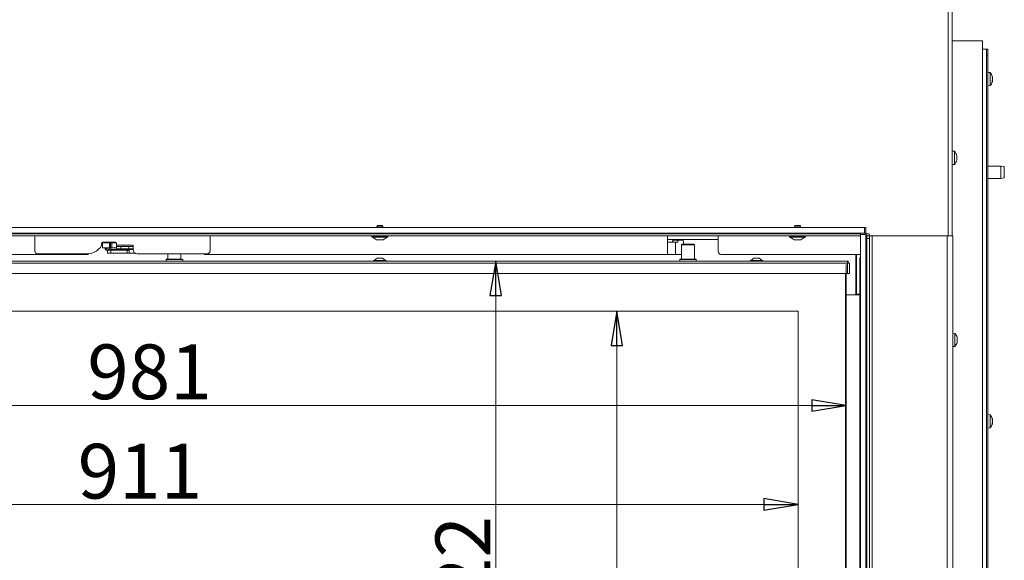
# Model space of a CAD drawing. Extents: x -2298 to 734, y 2196 to 5077.
# Drawn here: x -1550 to -831, y 3944 to 4339 of the extents above; entities that cross this region are included whole.
import ezdxf

# ---------------------------------------------------------------- set-up
doc = ezdxf.new("R2010")
doc.units = 0
doc.header["$LTSCALE"] = 5
doc.layers.add('3', color=1, linetype='Continuous')
doc.layers.add('SLD-0', color=7, linetype='Continuous')
doc.styles.add('STANDARD-BrunnerGroßer Text', font='ARIAL.TTF')
doc.dimstyles.new('STANDARD-Brunner-IIGroßer Text', dxfattribs={"dimscale": 5, "dimtxt": 8, "dimasz": 5, "dimexe": 3.175, "dimexo": 0, "dimgap": 0.762, "dimtad": 1, "dimdec": 0, "dimrnd": 1e-08, "dimtxsty": 'STANDARD-BrunnerGroßer Text', "dimblk": 'Filled-1', "dimcen": 0.09, "dimdle": 10, "dimclrd": 7, "dimclre": 7, "dimclrt": 7, "dimadec": 1, "dimazin": 2, "dimtfac": 0.666667, "dimtdec": 0, "dimtmove": 0, "dimatfit": 3, "dimldrblk": 'Filled-1', "dimfxl": 1, "dimtolj": 1, "dimlwd": 15, "dimlwe": 15, "dimarcsym": 0})

# ---------------------------------------------------------------- blocks, each defined once
blk = doc.blocks.new('Filled-1')
at = {"color": 0}
for p, q in [((0, 0), (-1, 0.167)), ((-1, 0.167), (-1, -0.167)), ((-1, 0), (0, 0)), ((-1, -0.167), (0, 0))]:
    blk.add_line(p, q, dxfattribs=at)
at = {"color": 0, "flags": 128}
blk.add_lwpolyline([(-1, -0.167), (0, 0), (-1, 0.167), (-1, -0.167)], dxfattribs=at)
at = {"color": 0}
blk.add_solid([(-1, -0.167), (0, 0), (-1, 0.167), (-1, -0.167)], dxfattribs=at)
blk = doc.blocks.new('*D136')
at = {"layer": 'Defpoints', "color": 0}
for p in [(-1202.81, 4162.23), (-945.9, 4162.23), (-945.9, 3740.23)]:
    blk.add_point(p, dxfattribs=at)
at = {"layer": 'SLD-0', "color": 7, "lineweight": 15}
for p, q in [((-945.9, 4162.23), (-1218.68, 4162.23)), ((-1202.81, 3765.23), (-1202.81, 4137.23)), ((-945.9, 3740.23), (-1218.68, 3740.23))]:
    blk.add_line(p, q, dxfattribs=at)
at = {"layer": 'SLD-0', "color": 7, "lineweight": 15, "xscale": 25, "yscale": 25, "zscale": 25}
for p, rotation in [((-1202.81, 4162.23), 90), ((-1202.81, 3740.23), 270)]:
    blk.add_blockref('Filled-1', p, dxfattribs=dict(at, rotation=rotation))
at = {"layer": 'SLD-0', "color": 7, "lineweight": 15, "insert": (-1246.78, 3930.61), "char_height": 40, "attachment_point": 2, "rotation": 90, "style": 'STANDARD-BrunnerGroßer Text'}
blk.add_mtext('\\A1;422', dxfattribs=at)
blk = doc.blocks.new('*D140')
at = {"layer": 'Defpoints', "color": 0}
for p in [(-946.9, 4159.73), (-1927.9, 4153.23), (-946.9, 4056.74)]:
    blk.add_point(p, dxfattribs=at)
at = {"layer": 'SLD-0', "color": 7, "lineweight": 15}
for p, q in [((-946.9, 4159.73), (-946.9, 4040.87)), ((-1927.9, 4153.23), (-1927.9, 4040.87)), ((-1902.9, 4056.74), (-971.9, 4056.74))]:
    blk.add_line(p, q, dxfattribs=at)
at = {"layer": 'SLD-0', "color": 7, "lineweight": 15, "xscale": 25, "yscale": 25, "zscale": 25, "rotation": 180}
blk.add_blockref('Filled-1', (-1927.9, 4056.74), dxfattribs=at)
at = {"layer": 'SLD-0', "color": 7, "lineweight": 15, "xscale": 25, "yscale": 25, "zscale": 25}
blk.add_blockref('Filled-1', (-946.9, 4056.74), dxfattribs=at)
at = {"layer": 'SLD-0', "color": 7, "lineweight": 15, "insert": (-1455.63, 4101.4), "char_height": 40, "attachment_point": 2, "style": 'STANDARD-BrunnerGroßer Text'}
blk.add_mtext('\\A1;981', dxfattribs=at)
blk = doc.blocks.new('*D141')
at = {"color": 7, "lineweight": 15}
for p, q in [((-1892.9, 4125.73), (-1892.9, 3968.69)), ((-981.9, 4125.73), (-981.9, 3968.69)), ((-1867.9, 3984.57), (-1006.9, 3984.57))]:
    blk.add_line(p, q, dxfattribs=at)
at = {"layer": 'Defpoints', "color": 0}
for p in [(-1892.9, 4125.73), (-981.9, 4125.73), (-981.9, 3984.57)]:
    blk.add_point(p, dxfattribs=at)
at = {"color": 7, "lineweight": 15, "xscale": 25, "yscale": 25, "zscale": 25, "rotation": 180}
blk.add_blockref('Filled-1', (-1892.9, 3984.57), dxfattribs=at)
at = {"color": 7, "lineweight": 15, "xscale": 25, "yscale": 25, "zscale": 25}
blk.add_blockref('Filled-1', (-981.9, 3984.57), dxfattribs=at)
at = {"color": 7, "lineweight": 15, "insert": (-1462.62, 4008.8), "char_height": 40, "attachment_point": 5, "style": 'STANDARD-BrunnerGroßer Text'}
blk.add_mtext('\\A1;911', dxfattribs=at)
blk = doc.blocks.new('*D142')
at = {"color": 7, "lineweight": 15}
for p, q in [((-1892.9, 4125.73), (-1098.49, 4125.73)), ((-1114.36, 3801.73), (-1114.36, 4100.73)), ((-1892.9, 3776.73), (-1098.49, 3776.73))]:
    blk.add_line(p, q, dxfattribs=at)
at = {"layer": 'Defpoints', "color": 0}
for p in [(-1892.9, 4125.73), (-1114.36, 4125.73), (-1892.9, 3776.73)]:
    blk.add_point(p, dxfattribs=at)
at = {"color": 7, "lineweight": 15, "xscale": 25, "yscale": 25, "zscale": 25}
for p, rotation in [((-1114.36, 4125.73), 90), ((-1114.36, 3776.73), 270)]:
    blk.add_blockref('Filled-1', p, dxfattribs=dict(at, rotation=rotation))
at = {"color": 7, "lineweight": 15, "insert": (-1138.61, 3893.76), "char_height": 40, "attachment_point": 5, "rotation": 90, "style": 'STANDARD-BrunnerGroßer Text'}
blk.add_mtext('\\A1;349', dxfattribs=at)

msp = doc.modelspace()

# ---------------------------------------------------------------- linework, layer by layer
at = {"color": 7, "linetype": 'Continuous', "lineweight": 15}
for p, q in [((-872.4, 4180.73), (-872.4, 4672.73)), ((-869.4, 4180.73), (-869.4, 4672.73)), ((-869.4, 4323.23), (-850.4, 4323.23)), ((-850.4, 4323.23), (-847.4, 4323.23)), ((-847.4, 3638.73), (-847.4, 4323.23)), ((-847.4, 4317.23), (-844.4, 4317.23)), ((-844.4, 4317.23), (-843.4, 4317.23)), ((-844.4, 3638.73), (-844.4, 4317.23)), ((-843.4, 4317.23), (-843.4, 4312.23)), ((-843.4, 4312.23), (-844.4, 4312.23)), ((-843.4, 4312.23), (-843.4, 3778.23)), ((-841.76, 4299.99), (-843.4, 4300.13)), ((-841.76, 4290.47), (-841.76, 4299.99)), ((-840.12, 4293.95), (-840.15, 4293.95)), ((-840.06, 4296.63), (-840.06, 4296.63)), ((-840.06, 4296.39), (-840.06, 4296.39)), ((-840.06, 4295.47), (-840.06, 4295.47)), ((-840.06, 4294.99), (-840.06, 4294.99)), ((-840.06, 4294.06), (-840.06, 4294.06)), ((-840.06, 4293.83), (-840.06, 4293.83)), ((-843.4, 4290.33), (-841.76, 4290.47)), ((-867.76, 4242.49), (-869.4, 4242.63)), ((-867.76, 4232.97), (-867.76, 4242.49)), ((-866.15, 4239.23), (-866.06, 4239.23)), ((-866.15, 4236.23), (-866.06, 4236.23)), ((-866.06, 4239.23), (-866.06, 4239.23)), ((-866.06, 4238.48), (-866.06, 4238.48)), ((-866.06, 4236.98), (-866.06, 4236.98)), ((-869.4, 4232.83), (-867.76, 4232.97)), ((-833.9, 4231.73), (-843.4, 4231.73)), ((-831.4, 4231.29), (-833.9, 4231.73)), ((-833.9, 4222.73), (-833.9, 4231.73)), ((-831.4, 4231.29), (-831.4, 4223.17)), ((-843.4, 4222.73), (-833.9, 4222.73)), ((-833.9, 4222.73), (-831.4, 4223.17)), ((-1289, 4188.23), (-1289.5, 4187.73)), ((-1289.5, 4187.73), (-1289.5, 4186.73)), ((-1289.5, 4187.73), (-1285.3, 4187.73)), ((-1289, 4188.23), (-1285.8, 4188.23)), ((-1285.3, 4187.73), (-1285.8, 4188.23)), ((-1285.3, 4186.73), (-1285.3, 4187.73)), ((-984, 4188.23), (-984.5, 4187.73)), ((-984.5, 4187.73), (-984.5, 4186.73)), ((-984.5, 4187.73), (-980.3, 4187.73)), ((-984, 4188.23), (-980.8, 4188.23)), ((-980.3, 4187.73), (-980.8, 4188.23)), ((-980.3, 4186.73), (-980.3, 4187.73)), ((-936.4, 4182.23), (-1938.4, 4182.23)), ((-936.4, 4180.73), (-1938.4, 4180.73)), ((-1539.4, 4180.73), (-1539.4, 4169.64)), ((-1411.4, 4169.64), (-1411.4, 4180.73)), ((-1293.3, 4180.23), (-1293.3, 4179.68)), ((-1293.3, 4180.23), (-1281.5, 4180.23)), ((-1293.3, 4179.68), (-1281.5, 4179.68)), ((-1292.7, 4179.68), (-1289.9, 4177.73)), ((-1289.9, 4177.73), (-1284.9, 4177.73)), ((-1289.5, 4182.73), (-1289.5, 4182.23)), ((-1289.5, 4180.73), (-1289.5, 4180.23)), ((-1285.3, 4182.23), (-1285.3, 4182.73)), ((-1285.3, 4180.23), (-1285.3, 4180.73)), ((-1284.9, 4177.73), (-1282.1, 4179.68)), ((-1281.5, 4179.68), (-1281.5, 4180.23)), ((-1077.3, 4176.18), (-1077.3, 4180.73)), ((-1077.3, 4178.18), (-1069.39, 4178.18)), ((-1073.19, 4177.68), (-1069.33, 4177.68)), ((-1067.44, 4178.18), (-1069.39, 4178.18)), ((-1069.33, 4177.68), (-1066.21, 4177.68)), ((-1067.44, 4178.18), (-1064.65, 4178.18)), ((-1064.65, 4178.18), (-1052.95, 4178.18)), ((-1052.95, 4178.18), (-1050.15, 4178.18)), ((-1048.2, 4178.18), (-1050.15, 4178.18)), ((-1048.2, 4178.18), (-1040.3, 4178.18)), ((-1040.3, 4180.73), (-1040.3, 4176.18)), ((-988.3, 4180.23), (-988.3, 4179.68)), ((-988.3, 4180.23), (-976.5, 4180.23)), ((-988.3, 4179.68), (-976.5, 4179.68)), ((-987.7, 4179.68), (-984.9, 4177.73)), ((-984.9, 4177.73), (-979.9, 4177.73)), ((-984.5, 4182.73), (-984.5, 4182.23)), ((-984.5, 4180.73), (-984.5, 4180.23)), ((-980.3, 4182.23), (-980.3, 4182.73)), ((-980.3, 4180.23), (-980.3, 4180.73)), ((-979.9, 4177.73), (-977.1, 4179.68)), ((-976.5, 4179.68), (-976.5, 4180.23)), ((-932.2, 4182.23), (-932.4, 4182.23)), ((-932.2, 4180.73), (-932.4, 4180.73)), ((-932.2, 4182.23), (-932.2, 4180.73)), ((-930.2, 4182.23), (-932.2, 4182.23)), ((-932.2, 4180.73), (-930.2, 4180.73)), ((-931.9, 4178.73), (-931.9, 4180.73)), ((-929.9, 4178.73), (-931.9, 4178.73)), ((-931.9, 3721.23), (-931.9, 4178.73)), ((-930.2, 4180.73), (-930.2, 4182.23)), ((-930.2, 4180.73), (-929.9, 4180.73)), ((-929.9, 4180.73), (-929.9, 4178.73)), ((-927.9, 4180.73), (-929.9, 4180.73)), ((-929.9, 3721.23), (-929.9, 4178.73)), ((-927.9, 3719.23), (-927.9, 4180.73)), ((-873.1, 4180.73), (-927.9, 4180.73)), ((-873.1, 3719.23), (-873.1, 4180.73)), ((-869.1, 4180.73), (-873.1, 4180.73)), ((-869.1, 3719.23), (-869.1, 4180.73)), ((-1492.63, 4171.16), (-1491.53, 4172.26)), ((-1490.65, 4174.39), (-1490.65, 4175.14)), ((-1489.85, 4175.68), (-1489.85, 4171.88)), ((-1489.85, 4175.68), (-1484.85, 4175.68)), ((-1489.85, 4171.88), (-1484.85, 4171.88)), ((-1489.65, 4176.14), (-1480.65, 4176.14)), ((-1487.9, 4171.88), (-1487.89, 4171.22)), ((-1484.9, 4170.89), (-1487.08, 4171.14)), ((-1486.99, 4171.23), (-1487, 4171.88)), ((-1484.85, 4171.88), (-1484.85, 4175.68)), ((-1484.05, 4175.68), (-1484.85, 4175.68)), ((-1484.05, 4171.88), (-1484.85, 4171.88)), ((-1484.05, 4171.88), (-1484.05, 4175.68)), ((-1483.05, 4175.68), (-1484.05, 4175.68)), ((-1483.05, 4171.88), (-1484.05, 4171.88)), ((-1483.05, 4171.88), (-1483.05, 4175.68)), ((-1483.05, 4175.68), (-1479.85, 4175.68)), ((-1479.65, 4171.88), (-1483.05, 4171.88)), ((-1482.03, 4176.09), (-1482.68, 4176.14)), ((-1482.6, 4171.88), (-1482.6, 4171.68)), ((-1479.65, 4175.14), (-1479.65, 4173.84)), ((-1479.65, 4173.84), (-1479.65, 4172.84)), ((-1467.65, 4173.84), (-1479.65, 4173.84)), ((-1479.65, 4171.34), (-1479.65, 4172.84)), ((-1479.65, 4172.84), (-1476.65, 4172.84)), ((-1476.65, 4171.34), (-1479.65, 4171.34)), ((-1478.51, 4170.18), (-1478.51, 4170.68)), ((-1476.65, 4172.84), (-1476.65, 4171.34)), ((-1476.65, 4172.84), (-1470.65, 4172.84)), ((-1476.65, 4171.34), (-1470.65, 4171.34)), ((-1470.65, 4171.34), (-1470.65, 4172.84)), ((-1470.65, 4172.84), (-1467.65, 4172.84)), ((-1467.65, 4171.34), (-1470.65, 4171.34)), ((-1470.4, 4171.34), (-1470.4, 4170.68)), ((-1467.65, 4172.84), (-1467.65, 4173.84)), ((-1467.65, 4172.84), (-1467.65, 4171.34)), ((-1467.65, 4170.64), (-1467.65, 4171.34)), ((-1077.3, 4176.18), (-1071.5, 4176.18)), ((-1077.3, 4167.18), (-1077.3, 4176.18)), ((-1071.5, 4167.18), (-1071.5, 4176.18)), ((-1071.5, 4176.18), (-1069.83, 4176.18)), ((-1066.65, 4174.73), (-1067.15, 4174.23)), ((-1067.15, 4174.23), (-1067.15, 4163.73)), ((-1057.65, 4174.23), (-1067.15, 4174.23)), ((-1066.65, 4174.73), (-1058.15, 4174.73)), ((-1065.69, 4175.68), (-1065.69, 4174.73)), ((-1057.65, 4174.23), (-1058.15, 4174.73)), ((-1057.65, 4163.73), (-1057.65, 4174.23)), ((-1040.3, 4169.18), (-1040.3, 4176.18)), ((-1500.4, 4167.18), (-1797.5, 4167.18)), ((-1537.4, 4167.64), (-1501.12, 4167.64)), ((-1500.4, 4167.18), (-1500.4, 4167.66)), ((-1487.18, 4170.25), (-1486.4, 4170.16)), ((-1486.4, 4170.18), (-1486.4, 4168.18)), ((-1483.9, 4170.18), (-1486.4, 4170.18)), ((-1486.4, 4168.18), (-1483.9, 4168.18)), ((-1483.9, 4168.18), (-1483.9, 4170.18)), ((-1471.9, 4170.18), (-1483.9, 4170.18)), ((-1471.9, 4168.18), (-1483.9, 4168.18)), ((-1471.9, 4170.18), (-1471.9, 4168.18)), ((-1470.4, 4170.18), (-1471.9, 4170.18)), ((-1470.4, 4168.18), (-1471.9, 4168.18)), ((-1466.36, 4168.18), (-1470.4, 4168.18)), ((-1464.65, 4167.64), (-1413.4, 4167.64)), ((-1443.1, 4163.73), (-1443.4, 4163.43)), ((-1443.4, 4163.43), (-1443.4, 4162.23)), ((-1431.4, 4163.43), (-1443.4, 4163.43)), ((-1443.1, 4163.73), (-1431.7, 4163.73)), ((-1442.15, 4167.64), (-1442.15, 4163.73)), ((-1432.65, 4163.73), (-1432.65, 4167.64)), ((-1431.4, 4163.43), (-1431.7, 4163.73)), ((-1431.4, 4162.23), (-1431.4, 4163.43)), ((-1415.4, 4167.18), (-1415.4, 4167.64)), ((-1077.3, 4167.18), (-1415.4, 4167.18)), ((-1289.4, 4164.43), (-1291.5, 4162.78)), ((-1285.4, 4164.43), (-1289.4, 4164.43)), ((-1283.3, 4162.78), (-1285.4, 4164.43)), ((-1071.5, 4167.18), (-1077.3, 4167.18)), ((-1067.15, 4167.18), (-1071.5, 4167.18)), ((-1068.1, 4163.73), (-1068.4, 4163.43)), ((-1068.4, 4163.43), (-1068.4, 4162.23)), ((-1056.4, 4163.43), (-1068.4, 4163.43)), ((-1068.1, 4163.73), (-1056.7, 4163.73)), ((-1056.4, 4163.43), (-1056.7, 4163.73)), ((-1056.4, 4162.23), (-1056.4, 4163.43)), ((-936.4, 4167.18), (-1038.3, 4167.18)), ((-1014.4, 4164.43), (-1016.5, 4162.78)), ((-1010.4, 4164.43), (-1014.4, 4164.43)), ((-1008.3, 4162.78), (-1010.4, 4164.43)), ((-939.9, 4167.18), (-939.9, 4161.03)), ((-939.4, 4167.18), (-939.4, 4161.3)), ((-936.84, 3793.73), (-936.84, 4164.73)), ((-931.9, 4167.18), (-932.4, 4167.18)), ((-932.4, 4165.73), (-931.9, 4165.73)), ((-1928.9, 4162.23), (-945.9, 4162.23)), ((-1928.9, 4160.73), (-945.9, 4160.73)), ((-1292.1, 4162.78), (-1292.1, 4162.23)), ((-1282.7, 4162.78), (-1292.1, 4162.78)), ((-1282.7, 4162.23), (-1282.7, 4162.78)), ((-1017.1, 4162.78), (-1017.1, 4162.23)), ((-1007.7, 4162.78), (-1017.1, 4162.78)), ((-1007.7, 4162.23), (-1007.7, 4162.78)), ((-945.9, 4160.73), (-945.9, 4162.23)), ((-945.9, 4162.23), (-945.4, 4162.23)), ((-945.9, 4161.23), (-945.4, 4161.23)), ((-945.9, 4153.23), (-945.9, 4160.73)), ((-945.9, 4160.73), (-944.4, 4160.73)), ((-945.4, 4161.23), (-945.4, 4162.23)), ((-944.4, 4160.73), (-944.4, 4153.23)), ((-939.9, 4161.03), (-939.9, 4156.79)), ((-939.9, 4156.79), (-939.9, 4138.23)), ((-939.9, 4156.23), (-939.4, 4156.23)), ((-939.4, 4159.18), (-939.4, 4161.3)), ((-939.4, 4159.18), (-939.4, 4138.03)), ((-1928.9, 4153.23), (-945.9, 4153.23)), ((-947.4, 3787.73), (-947.4, 4153.23)), ((-946.9, 4153.23), (-946.9, 3787.73)), ((-944.4, 4153.23), (-945.9, 4153.23)), ((-939.9, 4153.23), (-939.4, 4153.23)), ((-939.4, 4146.33), (-939.9, 4146.33)), ((-939.9, 4142.13), (-939.4, 4142.13)), ((-940.4, 4137.73), (-946.9, 4137.73)), ((-940.4, 4137.73), (-936.84, 4137.73)), ((-939.9, 4141.23), (-939.4, 4141.23)), ((-939.4, 4138.03), (-936.84, 4138.03)), ((-939.4, 4138.03), (-939.4, 4137.73)), ((-981.9, 4125.73), (-1892.9, 4125.73)), ((-981.9, 3787.73), (-981.9, 4125.73)), ((-867.46, 4109.49), (-869.1, 4109.63)), ((-867.46, 4099.97), (-867.46, 4109.49)), ((-865.76, 4106.05), (-865.76, 4106.05)), ((-869.1, 4099.83), (-867.46, 4099.97)), ((-865.76, 4104.78), (-865.76, 4104.78)), ((-865.76, 4103.46), (-865.76, 4103.46)), ((-841.76, 4049.99), (-843.4, 4050.13)), ((-841.76, 4040.47), (-841.76, 4049.99)), ((-840.12, 4043.95), (-840.15, 4043.95)), ((-840.06, 4046.63), (-840.06, 4046.63)), ((-840.06, 4046.39), (-840.06, 4046.39)), ((-840.06, 4045.47), (-840.06, 4045.47)), ((-840.06, 4044.99), (-840.06, 4044.99)), ((-840.06, 4044.06), (-840.06, 4044.06)), ((-840.06, 4043.83), (-840.06, 4043.83)), ((-843.4, 4040.33), (-841.76, 4040.47))]:
    msp.add_line(p, q, dxfattribs=at)
at = {"color": 8, "linetype": 'Continuous', "lineweight": 15}
for p, q in [((-840.16, 4297.07), (-840.15, 4297.07)), ((-840.16, 4293.94), (-840.15, 4293.94)), ((-866.17, 4239.4), (-866.15, 4239.4)), ((-866.17, 4236.05), (-866.15, 4236.05)), ((-1478.51, 4170.68), (-1484.64, 4170.68)), ((-1478.51, 4170.68), (-1470.4, 4170.68)), ((-1467.65, 4170.68), (-1470.4, 4170.68)), ((-931.9, 4176.18), (-932.4, 4176.18)), ((-840.16, 4047.07), (-840.15, 4047.07)), ((-840.16, 4043.94), (-840.15, 4043.94))]:
    msp.add_line(p, q, dxfattribs=at)
at = {"color": 7, "linetype": 'Continuous', "lineweight": 15, "flags": 128}
for points in [[(-866.06, 4239.23), (-866.06, 4239.23)], [(-866.06, 4236.23), (-866.06, 4236.23), (-866.06, 4236.23), (-866.06, 4236.23), (-866.06, 4236.23), (-866.06, 4236.23), (-866.06, 4236.23), (-866.06, 4236.23), (-866.06, 4236.23)], [(-866.06, 4236.23), (-866.06, 4236.23)], [(-1073.69, 4176.18), (-1073.67, 4176.49), (-1073.62, 4176.78), (-1073.57, 4177.04), (-1073.51, 4177.26), (-1073.44, 4177.44), (-1073.36, 4177.57), (-1073.28, 4177.65), (-1073.19, 4177.68)], [(-1069.33, 4177.68), (-1069.41, 4177.65), (-1069.5, 4177.57), (-1069.57, 4177.44), (-1069.65, 4177.26), (-1069.71, 4177.04), (-1069.76, 4176.78), (-1069.8, 4176.49), (-1069.83, 4176.18)], [(-1485.25, 4170.18), (-1485.28, 4170.24), (-1485.31, 4170.41), (-1485.28, 4170.58), (-1485.21, 4170.73), (-1485.09, 4170.84), (-1484.96, 4170.89), (-1484.82, 4170.87), (-1484.71, 4170.78), (-1484.63, 4170.64), (-1484.61, 4170.57)], [(-1487.35, 4170.31), (-1487.29, 4170.28), (-1487.23, 4170.26)]]:
    msp.add_lwpolyline(points, dxfattribs=at)
at = {"color": 8, "linetype": 'Continuous', "lineweight": 15, "flags": 128}
msp.add_lwpolyline([(-1487.12, 4171.2), (-1487.02, 4171.22), (-1486.99, 4171.23)], dxfattribs=at)
at = {"color": 7, "linetype": 'Continuous', "lineweight": 15}
for centre, radius, start, end in [((-846.9, 4295.23), 7, 14.79176, 42.80935), ((-846.9, 4295.23), 7, 317.19065, 345.50841), ((-872.9, 4237.73), 7, 12.37455, 42.80935), ((-872.9, 4237.73), 7, 317.19065, 347.60052), ((-1068.01, 4176.14), 2.37, 348.63095, 40.39069), ((-1501.12, 4179.64), 12, 270, 315), ((-1493.65, 4174.39), 3, 315, 0), ((-1489.65, 4175.14), 1, 90, 180), ((-1487.06, 4171.19), 0.0551, 172.94076, 248.3967), ((-1483.85, 4170.68), 1, 90, 167.82186), ((-1481.95, 4175.67), 0.433, 107.68072, 179.41931), ((-1480.65, 4175.14), 1, 0, 90), ((-1464.65, 4170.64), 3, 180, 270), ((-1537.4, 4169.64), 2, 180, 270), ((-1413.4, 4169.64), 2, 270, 0), ((-1038.3, 4169.18), 2, 180, 270), ((-935.78, 4164.79), 1.06, 125.69633, 183.53563), ((-940.4, 4138.23), 0.5, 270, 0), ((-872.6, 4104.73), 7, 15.90215, 42.80935), ((-872.6, 4104.73), 7, 317.19065, 344.07553), ((-846.9, 4045.23), 7, 14.79176, 42.80935), ((-846.9, 4045.23), 7, 317.19065, 345.50841)]:
    msp.add_arc(centre, radius, start, end, dxfattribs=at)
at = {"color": 8, "linetype": 'Continuous', "lineweight": 15}
for centre, radius, start, end in [((-1487.45, 4173.17), 2, 257.12825, 279.54822), ((-1487.09, 4170.63), 0.39, 174.94566, 256.92964), ((-1486.95, 4176.04), 0.506, 167.79238, 224.95691), ((-1473.46, 4170.72), 5.05, 172.87062, 180.42608)]:
    msp.add_arc(centre, radius, start, end, dxfattribs=at)
at = {"color": 7, "linetype": 'Continuous', "lineweight": 15}
for points, knots in [([(-840.15, 4297.02), (-840.15, 4297.04), (-840.16, 4297.08), (-840.17, 4297.12), (-840.17, 4297.14), (-840.17, 4297.13), (-840.16, 4297.11), (-840.15, 4297.08), (-840.15, 4297.07)], [0, 0, 0, 0, 0.173551, 0.347889, 0.518434, 0.685848, 0.853527, 1, 1, 1, 1]), ([(-840.15, 4295.73), (-840.15, 4295.75), (-840.16, 4295.79), (-840.17, 4295.86), (-840.17, 4295.92), (-840.17, 4295.98), (-840.16, 4296.02), (-840.15, 4296.03), (-840.15, 4296.04)], [0, 0, 0, 0, 0.173602, 0.347939, 0.518483, 0.685896, 0.853576, 1, 1, 1, 1]), ([(-840.15, 4293.94), (-840.15, 4293.94), (-840.16, 4293.94), (-840.17, 4293.97), (-840.17, 4294.02), (-840.17, 4294.07), (-840.16, 4294.14), (-840.15, 4294.18), (-840.15, 4294.2)], [0, 0, 0, 0, 0.173655, 0.347991, 0.518533, 0.685946, 0.853626, 1, 1, 1, 1]), ([(-840.15, 4297.07), (-840.11, 4296.95), (-840.07, 4296.77), (-840.06, 4296.66), (-840.06, 4296.63)], [0, 0, 0, 0, 0.6879474, 1, 1, 1, 1]), ([(-840.06, 4296.39), (-840.07, 4296.52), (-840.08, 4296.71), (-840.13, 4296.95), (-840.15, 4297.02)], [0, 0, 0, 0, 0.687831, 1, 1, 1, 1]), ([(-840.15, 4296.04), (-840.11, 4296.1), (-840.07, 4296.18), (-840.06, 4296.34), (-840.06, 4296.39)], [0, 0, 0, 0, 0.687999, 1, 1, 1, 1]), ([(-840.06, 4294.99), (-840.07, 4295.17), (-840.08, 4295.44), (-840.13, 4295.66), (-840.15, 4295.73)], [0, 0, 0, 0, 0.687868, 1, 1, 1, 1]), ([(-840.15, 4294.2), (-840.11, 4294.38), (-840.07, 4294.64), (-840.06, 4294.91), (-840.06, 4294.99)], [0, 0, 0, 0, 0.687973, 1, 1, 1, 1]), ([(-840.15, 4294.42), (-840.11, 4294.36), (-840.07, 4294.28), (-840.06, 4294.12), (-840.06, 4294.06)], [0, 0, 0, 0, 0.687999, 1, 1, 1, 1]), ([(-840.06, 4293.83), (-840.07, 4293.88), (-840.08, 4293.96), (-840.13, 4293.94), (-840.15, 4293.94)], [0, 0, 0, 0, 0.687829, 1, 1, 1, 1]), ([(-840.15, 4293.38), (-840.11, 4293.51), (-840.07, 4293.69), (-840.06, 4293.79), (-840.06, 4293.83)], [0, 0, 0, 0, 0.687947, 1, 1, 1, 1]), ([(-840.12, 4296.1), (-840.1, 4295.97), (-840.07, 4295.83), (-840.07, 4295.69), (-840.07, 4295.68)], [0, 0, 0, 0, 0.90386, 1, 1, 1, 1]), ([(-866.15, 4239.24), (-866.15, 4239.26), (-866.16, 4239.31), (-866.17, 4239.36), (-866.17, 4239.4), (-866.17, 4239.43), (-866.16, 4239.43), (-866.15, 4239.41), (-866.15, 4239.4)], [0, 0, 0, 0, 0.173655, 0.347991, 0.518533, 0.685946, 0.853626, 1, 1, 1, 1]), ([(-866.15, 4237.56), (-866.15, 4237.58), (-866.16, 4237.61), (-866.17, 4237.67), (-866.17, 4237.74), (-866.17, 4237.8), (-866.16, 4237.86), (-866.15, 4237.88), (-866.15, 4237.89)], [0, 0, 0, 0, 0.1735505, 0.347889, 0.5184341, 0.6858476, 0.8535271, 1, 1, 1, 1]), ([(-866.15, 4236.05), (-866.15, 4236.04), (-866.16, 4236.03), (-866.17, 4236.03), (-866.17, 4236.06), (-866.17, 4236.1), (-866.16, 4236.16), (-866.15, 4236.2), (-866.15, 4236.22)], [0, 0, 0, 0, 0.173602, 0.347939, 0.518483, 0.685896, 0.853576, 1, 1, 1, 1]), ([(-866.15, 4239.4), (-866.11, 4239.34), (-866.07, 4239.24), (-866.06, 4239.23), (-866.06, 4239.23)], [0, 0, 0, 0, 0.687973, 1, 1, 1, 1]), ([(-866.06, 4238.48), (-866.07, 4238.65), (-866.08, 4238.89), (-866.13, 4239.16), (-866.15, 4239.24)], [0, 0, 0, 0, 0.687829, 1, 1, 1, 1]), ([(-866.15, 4237.89), (-866.11, 4238.01), (-866.07, 4238.18), (-866.06, 4238.41), (-866.06, 4238.48)], [0, 0, 0, 0, 0.687947, 1, 1, 1, 1]), ([(-866.06, 4236.98), (-866.07, 4237.13), (-866.08, 4237.36), (-866.13, 4237.51), (-866.15, 4237.56)], [0, 0, 0, 0, 0.6878305, 1, 1, 1, 1]), ([(-866.15, 4236.22), (-866.11, 4236.4), (-866.07, 4236.66), (-866.06, 4236.9), (-866.06, 4236.98)], [0, 0, 0, 0, 0.687999, 1, 1, 1, 1]), ([(-866.06, 4236.23), (-866.07, 4236.21), (-866.08, 4236.19), (-866.13, 4236.09), (-866.15, 4236.05)], [0, 0, 0, 0, 0.687868, 1, 1, 1, 1]), ([(-1487.8, 4176.14), (-1487.84, 4176.05), (-1487.93, 4175.88), (-1487.94, 4175.69), (-1487.95, 4175.6)], [0, 0, 0, 0, 0.521721, 1, 1, 1, 1]), ([(-1487.89, 4171.22), (-1487.89, 4171.12), (-1487.87, 4170.97), (-1487.81, 4170.77), (-1487.73, 4170.63), (-1487.64, 4170.5), (-1487.51, 4170.37), (-1487.39, 4170.33), (-1487.32, 4170.3)], [0, 0, 0, 0, 0.227884, 0.353747, 0.484418, 0.617199, 0.74925, 1, 1, 1, 1]), ([(-1486.98, 4171.13), (-1486.98, 4171.14), (-1486.99, 4171.17), (-1486.99, 4171.21), (-1486.99, 4171.23)], [0, 0, 0, 0, 0.363613, 1, 1, 1, 1]), ([(-1483.27, 4171.68), (-1483.39, 4171.68), (-1483.82, 4171.68), (-1483.8, 4171.68), (-1483.78, 4171.68)], [0, 0, 0, 0, 0.2697994, 1, 1, 1, 1]), ([(-865.87, 4106.65), (-865.87, 4106.65), (-865.87, 4106.66), (-865.87, 4106.64), (-865.86, 4106.61), (-865.85, 4106.58), (-865.85, 4106.56)], [0, 0, 0, 0, 0.070901, 0.393897, 0.717406, 1, 1, 1, 1]), ([(-865.85, 4105.57), (-865.85, 4105.59), (-865.86, 4105.63), (-865.87, 4105.7), (-865.87, 4105.76), (-865.87, 4105.81), (-865.86, 4105.84), (-865.85, 4105.84), (-865.85, 4105.84)], [0, 0, 0, 0, 0.173602, 0.347939, 0.518483, 0.685896, 0.853576, 1, 1, 1, 1]), ([(-865.76, 4106.05), (-865.77, 4106.15), (-865.78, 4106.3), (-865.83, 4106.51), (-865.85, 4106.57)], [0, 0, 0, 0, 0.6878305, 1, 1, 1, 1]), ([(-865.85, 4105.84), (-865.81, 4105.87), (-865.77, 4105.9), (-865.76, 4106.02), (-865.76, 4106.05)], [0, 0, 0, 0, 0.687999, 1, 1, 1, 1]), ([(-865.85, 4103.72), (-865.85, 4103.72), (-865.86, 4103.73), (-865.87, 4103.77), (-865.87, 4103.83), (-865.87, 4103.89), (-865.86, 4103.96), (-865.85, 4103.99), (-865.85, 4104.01)], [0, 0, 0, 0, 0.1736553, 0.3479906, 0.518533, 0.6859457, 0.8536264, 1, 1, 1, 1]), ([(-865.85, 4102.88), (-865.85, 4102.87), (-865.86, 4102.83), (-865.87, 4102.81), (-865.87, 4102.8), (-865.87, 4102.81), (-865.86, 4102.85), (-865.85, 4102.88), (-865.85, 4102.89)], [0, 0, 0, 0, 0.173551, 0.347889, 0.518434, 0.685848, 0.853527, 1, 1, 1, 1]), ([(-865.76, 4104.78), (-865.77, 4104.97), (-865.78, 4105.24), (-865.83, 4105.49), (-865.85, 4105.57)], [0, 0, 0, 0, 0.6878685, 1, 1, 1, 1]), ([(-865.85, 4104.01), (-865.81, 4104.18), (-865.77, 4104.43), (-865.76, 4104.7), (-865.76, 4104.78)], [0, 0, 0, 0, 0.687973, 1, 1, 1, 1]), ([(-865.76, 4103.46), (-865.77, 4103.54), (-865.78, 4103.67), (-865.83, 4103.71), (-865.85, 4103.72)], [0, 0, 0, 0, 0.687829, 1, 1, 1, 1]), ([(-865.85, 4102.89), (-865.81, 4103.04), (-865.77, 4103.26), (-865.76, 4103.41), (-865.76, 4103.46)], [0, 0, 0, 0, 0.687947, 1, 1, 1, 1]), ([(-840.15, 4047.02), (-840.15, 4047.04), (-840.16, 4047.08), (-840.17, 4047.12), (-840.17, 4047.14), (-840.17, 4047.13), (-840.16, 4047.11), (-840.15, 4047.08), (-840.15, 4047.07)], [0, 0, 0, 0, 0.173551, 0.347889, 0.518434, 0.685848, 0.853527, 1, 1, 1, 1]), ([(-840.15, 4045.73), (-840.15, 4045.75), (-840.16, 4045.79), (-840.17, 4045.86), (-840.17, 4045.92), (-840.17, 4045.98), (-840.16, 4046.02), (-840.15, 4046.03), (-840.15, 4046.04)], [0, 0, 0, 0, 0.173602, 0.347939, 0.518483, 0.685896, 0.853576, 1, 1, 1, 1]), ([(-840.15, 4043.94), (-840.15, 4043.94), (-840.16, 4043.94), (-840.17, 4043.97), (-840.17, 4044.02), (-840.17, 4044.07), (-840.16, 4044.14), (-840.15, 4044.18), (-840.15, 4044.2)], [0, 0, 0, 0, 0.173655, 0.347991, 0.518533, 0.685946, 0.853626, 1, 1, 1, 1]), ([(-840.15, 4047.07), (-840.11, 4046.95), (-840.07, 4046.77), (-840.06, 4046.66), (-840.06, 4046.63)], [0, 0, 0, 0, 0.687947, 1, 1, 1, 1]), ([(-840.06, 4046.39), (-840.07, 4046.52), (-840.08, 4046.71), (-840.13, 4046.95), (-840.15, 4047.02)], [0, 0, 0, 0, 0.687831, 1, 1, 1, 1]), ([(-840.15, 4046.04), (-840.11, 4046.1), (-840.07, 4046.18), (-840.06, 4046.34), (-840.06, 4046.39)], [0, 0, 0, 0, 0.687999, 1, 1, 1, 1]), ([(-840.06, 4044.99), (-840.07, 4045.17), (-840.08, 4045.44), (-840.13, 4045.66), (-840.15, 4045.73)], [0, 0, 0, 0, 0.687868, 1, 1, 1, 1]), ([(-840.15, 4044.2), (-840.11, 4044.38), (-840.07, 4044.64), (-840.06, 4044.91), (-840.06, 4044.99)], [0, 0, 0, 0, 0.687973, 1, 1, 1, 1]), ([(-840.15, 4044.42), (-840.11, 4044.36), (-840.07, 4044.28), (-840.06, 4044.12), (-840.06, 4044.06)], [0, 0, 0, 0, 0.687999, 1, 1, 1, 1]), ([(-840.06, 4043.83), (-840.07, 4043.88), (-840.08, 4043.96), (-840.13, 4043.94), (-840.15, 4043.94)], [0, 0, 0, 0, 0.687829, 1, 1, 1, 1]), ([(-840.15, 4043.38), (-840.11, 4043.51), (-840.07, 4043.69), (-840.06, 4043.79), (-840.06, 4043.83)], [0, 0, 0, 0, 0.687947, 1, 1, 1, 1]), ([(-840.12, 4046.1), (-840.1, 4045.97), (-840.07, 4045.83), (-840.07, 4045.69), (-840.07, 4045.68)], [0, 0, 0, 0, 0.90386, 1, 1, 1, 1])]:
    msp.add_open_spline(points, degree=3, knots=knots, dxfattribs=at)
for points in [[(-1487.08, 4171.14), (-1487.11, 4171.14), (-1487.16, 4171.14), (-1487.23, 4171.12), (-1487.3, 4171.08), (-1487.37, 4171.01), (-1487.42, 4170.94), (-1487.45, 4170.85), (-1487.48, 4170.76), (-1487.48, 4170.7), (-1487.48, 4170.66)], [(-1470.4, 4170.68), (-1470.4, 4170.35), (-1470.4, 4169.7), (-1470.4, 4168.87), (-1470.4, 4168.29), (-1470.4, 4168.22), (-1470.4, 4168.18)]]:
    msp.add_open_spline(points, degree=3, dxfattribs=at)
at = {"color": 8, "linetype": 'Continuous', "lineweight": 15}
msp.add_open_spline([(-1482.08, 4176.09), (-1481.55, 4176.06), (-1480.98, 4176.03), (-1480.26, 4176.04), (-1480.22, 4176.04)], degree=3, knots=[0, 0, 0, 0, 0.933272, 1, 1, 1, 1], dxfattribs=at)
at = {"layer": '3', "color": 30, "linetype": 'Continuous', "lineweight": 15}
for p, q in [((-1941.4, 4186.73), (-933.4, 4186.73)), ((-933.4, 4182.73), (-933.4, 4186.73)), ((-933.4, 4186.73), (-932.4, 4186.73)), ((-932.4, 4186.73), (-932.4, 4182.73)), ((-1941.4, 4182.73), (-933.4, 4182.73)), ((-936.4, 4181.73), (-936.4, 4182.73)), ((-932.4, 4181.73), (-936.4, 4181.73)), ((-936.4, 3726.23), (-936.4, 4181.73)), ((-932.4, 4182.73), (-933.4, 4182.73)), ((-932.4, 4182.73), (-932.4, 4181.73)), ((-932.4, 3726.23), (-932.4, 4181.73))]:
    msp.add_line(p, q, dxfattribs=at)

# ---------------------------------------------------------------- dimensions: what is measured, and where the dimension line sits
at = {"lineweight": 15}
dim = msp.add_linear_dim(base=(-981.9, 3984.57), p1=(-1892.9, 4125.73), p2=(-981.9, 4125.73), dimstyle='STANDARD-Brunner-IIGroßer Text', dxfattribs=at)
dim.commit()
dim.dimension.update_dxf_attribs({"geometry": '*D141', "text_midpoint": (-1462.62, 3984.57), "dimtype": 160})
dim = msp.add_linear_dim(base=(-1114.36, 4125.73), p1=(-1892.9, 3776.73), p2=(-1892.9, 4125.73), angle=90, dimstyle='STANDARD-Brunner-IIGroßer Text', dxfattribs=at)
dim.commit()
dim.dimension.update_dxf_attribs({"geometry": '*D142', "text_midpoint": (-1114.36, 3893.76), "dimtype": 160})
at = {"layer": 'SLD-0', "lineweight": 15}
dim = msp.add_linear_dim(base=(-946.9, 4056.74), p1=(-1927.9, 4153.23), p2=(-946.9, 4159.73), dimstyle='STANDARD-Brunner-IIGroßer Text', override={"dimtxsty": 'STANDARD-BrunnerGroßer Text'}, dxfattribs=at)
dim.commit()
dim.dimension.update_dxf_attribs({"geometry": '*D140', "text_midpoint": (-1455.63, 4056.74), "dimtype": 160})
dim = msp.add_linear_dim(base=(-1202.81, 4162.23), p1=(-945.9, 3740.23), p2=(-945.9, 4162.23), angle=90, dimstyle='STANDARD-Brunner-IIGroßer Text', override={"dimtxsty": 'STANDARD-BrunnerGroßer Text'}, dxfattribs=at)
dim.commit()
dim.dimension.update_dxf_attribs({"geometry": '*D136', "text_midpoint": (-1202.81, 3930.61), "dimtype": 160})

doc.saveas('drawing.dxf')
